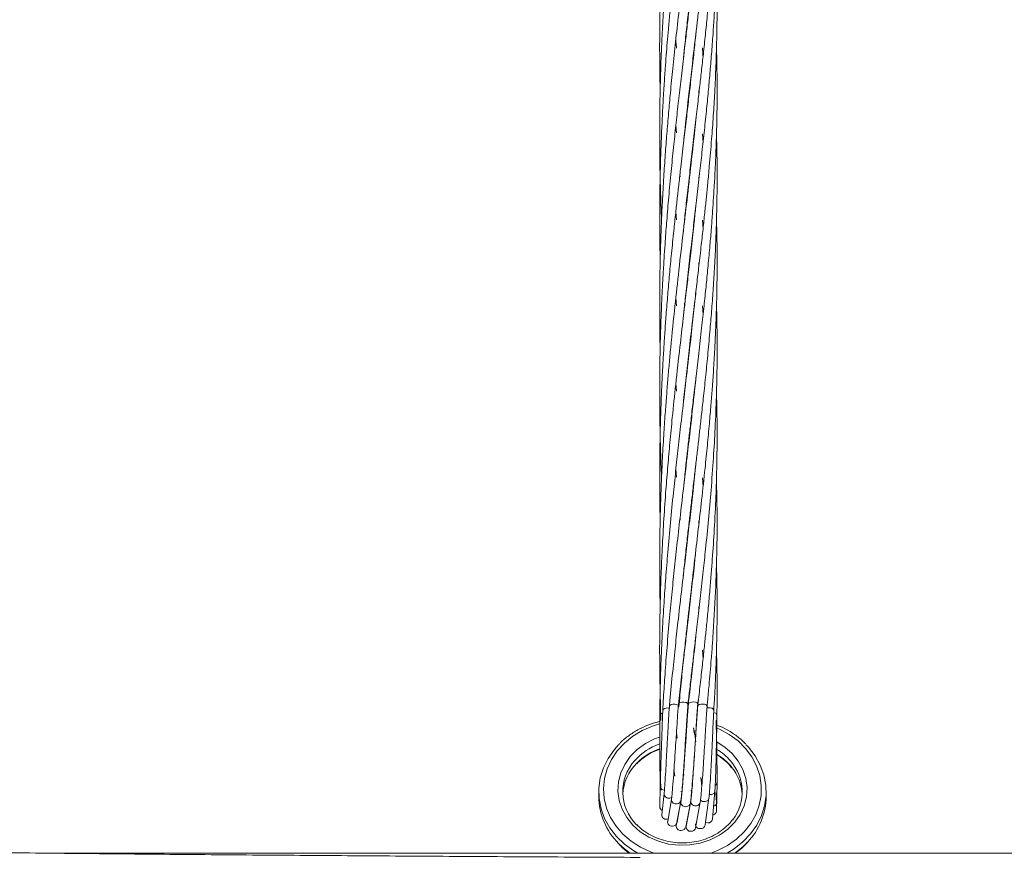
# Model space of a CAD drawing. Units: millimetres. Extents: x -312 to 891, y -148 to 515.
# Drawn here: x 426 to 446, y 255 to 272 of the extents above; entities that cross this region are included whole.
import ezdxf

# ---------------------------------------------------------------- set-up
doc = ezdxf.new("R2010")
doc.units = ezdxf.units.MM

msp = doc.modelspace()

# ---------------------------------------------------------------- linework, layer by layer
at = {"color": 7, "linetype": 'Continuous', "lineweight": 15}
for p, q in [((440.008, 271.431), (440.006, 271.447)), ((440.008, 271.462), (440.009, 271.446)), ((439.907, 270.52), (439.903, 270.553)), ((439.906, 270.581), (439.91, 270.548)), ((440.1, 270.55), (440.105, 270.5)), ((439.635, 269.667), (439.621, 269.826)), ((440.176, 269.65), (440.189, 269.459)), ((439.713, 268.751), (439.708, 268.808)), ((439.906, 268.72), (439.902, 268.753)), ((439.906, 268.784), (439.91, 268.752)), ((440.1, 268.744), (440.104, 268.695)), ((439.804, 267.868), (439.806, 267.851)), ((439.806, 267.851), (439.804, 267.868)), ((440.008, 267.835), (440.006, 267.851)), ((440.008, 267.867), (440.01, 267.851)), ((440.176, 267.842), (440.19, 267.661)), ((439.906, 266.921), (439.902, 266.954)), ((439.906, 266.985), (439.91, 266.952)), ((440.1, 266.952), (440.105, 266.904)), ((439.634, 266.053), (439.621, 266.22)), ((439.799, 266.107), (439.806, 266.053)), ((439.805, 266.051), (439.799, 266.107)), ((440.008, 266.067), (440.009, 266.051)), ((440.008, 266.039), (440.006, 266.055)), ((440.176, 266.052), (440.19, 265.869)), ((439.906, 265.122), (439.902, 265.156)), ((439.906, 265.186), (439.91, 265.153)), ((439.634, 264.266), (439.621, 264.426)), ((440.008, 264.269), (440.009, 264.252)), ((439.906, 263.389), (439.91, 263.355)), ((439.906, 263.323), (439.902, 263.357)), ((439.635, 262.471), (439.622, 262.64)), ((440.008, 262.441), (440.006, 262.456)), ((440.008, 262.473), (440.009, 262.458)), ((440.176, 262.454), (440.189, 262.269)), ((439.714, 261.574), (439.709, 261.622)), ((439.906, 261.524), (439.902, 261.559)), ((440.1, 261.556), (440.104, 261.507)), ((440.008, 260.642), (440.006, 260.659)), ((440.008, 260.673), (440.01, 260.656)), ((439.906, 259.793), (439.91, 259.761)), ((440.099, 259.769), (440.105, 259.711)), ((440.176, 258.858), (440.19, 258.676)), ((439.906, 257.929), (439.902, 257.962)), ((439.906, 257.996), (439.91, 257.963)), ((440.086, 257.817), (440.073, 257.68)), ((439.849, 257.258), (439.841, 257.256)), ((439.647, 257.012), (439.634, 257.128)), ((439.832, 256.974), (439.828, 256.993)), ((439.794, 256.445), (439.789, 256.447)), ((439.603, 256.218), (439.581, 256.361)), ((439.78, 256.253), (439.777, 256.27)), ((439.779, 256.293), (439.788, 256.242)), ((440.145, 256.194), (440.165, 256.014)), ((439.293, 256.015), (439.287, 255.581)), ((439.296, 256.186), (439.316, 255.93)), ((440.469, 255.49), (440.483, 256.091)), ((438.01, 255.894), (438.01, 255.794)), ((439.377, 255.857), (439.329, 255.414)), ((439.752, 255.905), (439.729, 255.903)), ((439.957, 255.923), (439.936, 255.921)), ((440.386, 255.323), (440.438, 255.912)), ((440.469, 255.672), (440.46, 255.872)), ((441.51, 255.794), (441.51, 255.894)), ((439.53, 255.74), (439.451, 255.276)), ((439.728, 255.684), (439.631, 255.19)), ((439.649, 255.252), (439.728, 255.714)), ((439.828, 255.161), (439.925, 255.656)), ((439.934, 255.7), (439.837, 255.171)), ((440.034, 255.143), (440.132, 255.674)), ((440.231, 255.2), (440.314, 255.765)), ((483.716, 254.611), (426.542, 254.611))]:
    msp.add_line(p, q, dxfattribs=at)
at = {"color": 8, "linetype": 'Continuous', "lineweight": 15}
for p, q in [((440.021, 257.091), (440.039, 257.088)), ((440.358, 255.834), (440.32, 255.834))]:
    msp.add_line(p, q, dxfattribs=at)
at = {"color": 8, "linetype": 'Continuous', "lineweight": 15, "flags": 128}
for points in [[(439.497, 257.64), (439.46, 257.646), (439.421, 257.644), (439.386, 257.635), (439.361, 257.62), (439.349, 257.601), (439.348, 257.595)], [(439.345, 257.539), (439.324, 257.533), (439.299, 257.518), (439.286, 257.499), (439.286, 257.493)], [(439.281, 257.312), (439.135, 257.267), (438.92, 257.174), (438.722, 257.055), (438.546, 256.913), (438.396, 256.749), (438.276, 256.569), (438.186, 256.375), (438.131, 256.172), (438.11, 255.964), (438.124, 255.756), (438.173, 255.552), (438.256, 255.356), (438.371, 255.172), (438.516, 255.006), (438.687, 254.859), (438.881, 254.735), (439.093, 254.637), (439.166, 254.611)], [(440.353, 254.611), (440.494, 254.665), (440.701, 254.771), (440.888, 254.902), (441.052, 255.055), (441.187, 255.228), (441.293, 255.415), (441.365, 255.614), (441.404, 255.82), (441.407, 256.029), (441.375, 256.236), (441.309, 256.436), (441.21, 256.626), (441.08, 256.802), (440.921, 256.959), (440.738, 257.095), (440.534, 257.206), (440.471, 257.234)], [(440.483, 256.931), (440.642, 256.83), (440.798, 256.692), (440.926, 256.534), (441.022, 256.36), (441.083, 256.174), (441.109, 255.982), (441.098, 255.789), (441.05, 255.601), (440.967, 255.421), (440.851, 255.256), (440.706, 255.11), (440.534, 254.987), (440.342, 254.889), (440.133, 254.821), (439.915, 254.783), (439.692, 254.777), (439.471, 254.802), (439.258, 254.859), (439.058, 254.945), (438.878, 255.059), (438.722, 255.197), (438.594, 255.355), (438.498, 255.529), (438.436, 255.715), (438.41, 255.907), (438.422, 256.099), (438.469, 256.288), (438.552, 256.467), (438.668, 256.632), (438.814, 256.778), (438.985, 256.902), (439.178, 256.999), (439.28, 257.037)], [(440.046, 256.948), (440.033, 256.951), (440.029, 256.952)], [(439.536, 255.779), (439.532, 255.776), (439.496, 255.763)], [(438.426, 254.814), (438.549, 254.7), (438.666, 254.611)], [(440.853, 254.611), (441.023, 254.745), (441.117, 254.838)]]:
    msp.add_lwpolyline(points, dxfattribs=at)
at = {"color": 7, "linetype": 'Continuous', "lineweight": 15, "flags": 128}
for points in [[(439.635, 257.72), (439.597, 257.726), (439.559, 257.725), (439.524, 257.716), (439.498, 257.7), (439.486, 257.681), (439.486, 257.678)], [(439.824, 257.764), (439.787, 257.771), (439.748, 257.769), (439.713, 257.76), (439.687, 257.745), (439.675, 257.726), (439.675, 257.721)], [(440.032, 257.765), (439.994, 257.772), (439.956, 257.77), (439.921, 257.761), (439.895, 257.746), (439.883, 257.727), (439.882, 257.722)], [(440.222, 257.723), (440.185, 257.729), (440.146, 257.728), (440.112, 257.719), (440.086, 257.703), (440.074, 257.684), (440.073, 257.68)], [(438.829, 254.611), (438.741, 254.662), (438.549, 254.8), (438.381, 254.961), (438.242, 255.14), (438.133, 255.335), (438.058, 255.541), (438.017, 255.754), (438.012, 255.971), (438.042, 256.185), (438.108, 256.394), (438.207, 256.593), (438.337, 256.777), (438.417, 256.866)], [(441.093, 256.877), (441.138, 256.828), (441.278, 256.649), (441.386, 256.454), (441.462, 256.248), (441.502, 256.034), (441.508, 255.818), (441.477, 255.603), (441.412, 255.395), (441.313, 255.196), (441.182, 255.012), (441.023, 254.845), (440.838, 254.7), (440.691, 254.611)], [(440.288, 255.243), (440.25, 255.25), (440.239, 255.254)]]:
    msp.add_lwpolyline(points, dxfattribs=at)
at = {"color": 7, "linetype": 'Continuous', "lineweight": 15}
for centre, radius, start, end in [((439.63, 257.664), 0.0556, 8.9352, 85.7159), ((439.82, 257.709), 0.0554, 8.3008, 85.8328), ((440.028, 257.71), 0.0554, 8.2087, 85.8497), ((440.218, 257.668), 0.0555, 8.6967, 85.7599), ((440.425, 257.486), 0.0568, 11.5607, 85.2271), ((439.518, 255.779), 1.009, 134.9781, 176.2918), ((439.491, 255.894), 0.978, 137.8658, 224.9915), ((440.038, 255.895), 0.97, 322.7349, 41.8667), ((440.018, 255.784), 0.992, 3.4832, 39.2974), ((439.418, 255.813), 1.408, 180.7567, 225.201), ((440.11, 255.81), 1.4, 315.9919, 359.362), ((439.369, 255.585), 0.0859, 182.9739, 248.8009), ((439.624, 255.733), 0.0938, 177.1634, 285.6987), ((439.639, 255.733), 0.0907, 276.1701, 349.5231), ((439.821, 255.676), 0.0937, 176.7244, 285.7279), ((439.836, 255.676), 0.0908, 276.1852, 349.237), ((440.028, 255.693), 0.0938, 177.3866, 285.6838), ((440.043, 255.693), 0.0906, 276.143, 350.0367), ((440.214, 255.798), 0.109, 224.698, 280.8004), ((440.225, 255.781), 0.0904, 276.0918, 351.0132), ((440.385, 255.675), 0.0876, 286.8941, 358.7426), ((439.423, 255.414), 0.096, 179.8923, 292.8861), ((440.381, 255.499), 0.0916, 277.5792, 353.8263), ((439.539, 255.266), 0.0897, 173.5602, 276.1767), ((439.555, 255.272), 0.0952, 266.3613, 348.2842), ((439.719, 255.177), 0.0894, 171.6894, 276.2893), ((439.735, 255.183), 0.0955, 266.4516, 346.8126), ((439.926, 255.158), 0.0895, 172.0581, 276.2703), ((440.124, 255.213), 0.0898, 174.2265, 276.1428), ((440.14, 255.219), 0.0952, 266.3663, 348.2709), ((440.294, 255.338), 0.0947, 266.2283, 350.5577), ((439.942, 255.164), 0.0955, 266.4473, 346.9144)]:
    msp.add_arc(centre, radius, start, end, dxfattribs=at)
at = {"color": 8, "linetype": 'Continuous', "lineweight": 15}
for centre, radius, start, end in [((440.314, 257.466), 0.185, 74.5325, 103.6836), ((440.359, 257.588), 0.056, 9.813, 85.5533), ((439.694, 255.717), 1.248, 109.5035, 138.1008), ((439.698, 255.609), 1.256, 109.5191, 135.2969), ((439.869, 255.768), 1.181, 40.9673, 58.868), ((439.873, 255.674), 1.174, 38.9883, 58.4865), ((439.385, 256.017), 0.0913, 181.5706, 268.6977), ((440.402, 256.094), 0.0815, 302.004, 358.4953), ((439.471, 255.854), 0.0941, 178.95, 285.5786), ((440.349, 255.923), 0.0898, 275.929, 354.1726)]:
    msp.add_arc(centre, radius, start, end, dxfattribs=at)
at = {"color": 7, "linetype": 'Continuous', "lineweight": 15}
for points, knots in [([(439.764, 274.682), (439.754, 274.599), (439.722, 274.321), (439.675, 273.916), (439.625, 273.454), (439.58, 273.033), (439.536, 272.598), (439.497, 272.193), (439.467, 271.851), (439.442, 271.561), (439.42, 271.286), (439.398, 270.986), (439.374, 270.635), (439.35, 270.238), (439.329, 269.815), (439.312, 269.403), (439.3, 269.034), (439.291, 268.682), (439.285, 268.307), (439.283, 267.853), (439.284, 267.412), (439.292, 267.122), (439.295, 267.009)], [0, 0, 0, 0, 0.033812, 0.113322, 0.163325, 0.218924, 0.281047, 0.335784, 0.378674, 0.41508, 0.449376, 0.486234, 0.532121, 0.585384, 0.640204, 0.695578, 0.744232, 0.782242, 0.831023, 0.888328, 0.956508, 1, 1, 1, 1]), ([(439.967, 274.647), (439.963, 274.616), (439.945, 274.452), (439.91, 274.14), (439.854, 273.662), (439.795, 273.152), (439.734, 272.634), (439.676, 272.118), (439.616, 271.583), (439.559, 271.032), (439.51, 270.537), (439.469, 270.08), (439.433, 269.65), (439.399, 269.204), (439.367, 268.73), (439.34, 268.247), (439.319, 267.801), (439.306, 267.425), (439.297, 267.111), (439.29, 266.807), (439.285, 266.475), (439.283, 266.093), (439.285, 265.676), (439.288, 265.36), (439.293, 265.184), (439.294, 265.151)], [0, 0, 0, 0, 0.010555, 0.054625, 0.103676, 0.168447, 0.221976, 0.272121, 0.33483, 0.393624, 0.447301, 0.491588, 0.537228, 0.581958, 0.630651, 0.684889, 0.731564, 0.768271, 0.800698, 0.828243, 0.861807, 0.902828, 0.945858, 0.989639, 1, 1, 1, 1]), ([(439.55, 274.535), (439.546, 274.49), (439.521, 274.252), (439.486, 273.87), (439.443, 273.375), (439.406, 272.899), (439.372, 272.402), (439.346, 271.95), (439.327, 271.569), (439.313, 271.242), (439.302, 270.894), (439.29, 270.46), (439.283, 269.958), (439.283, 269.434), (439.288, 268.977), (439.297, 268.572), (439.308, 268.208), (439.318, 267.967), (439.322, 267.852)], [0, 0, 0, 0, 0.020656, 0.10977, 0.174552, 0.245867, 0.324987, 0.398154, 0.448843, 0.495501, 0.5445, 0.604197, 0.689088, 0.767955, 0.837356, 0.8925, 0.948371, 1, 1, 1, 1]), ([(439.778, 271.208), (439.781, 271.235), (439.798, 271.407), (439.832, 271.718), (439.88, 272.153), (439.931, 272.602), (439.99, 273.109), (440.052, 273.642), (440.112, 274.157), (440.147, 274.473), (440.163, 274.614)], [0, 0, 0, 0, 0.0233, 0.147724, 0.268929, 0.401263, 0.540819, 0.715373, 0.873593, 1, 1, 1, 1]), ([(440.128, 274.453), (440.128, 274.448), (440.114, 274.278), (440.08, 273.924), (440.027, 273.398), (439.97, 272.877), (439.918, 272.417), (439.872, 272.014), (439.826, 271.627), (439.777, 271.203), (439.724, 270.746), (439.671, 270.283), (439.621, 269.826), (439.571, 269.354), (439.521, 268.853), (439.474, 268.342), (439.433, 267.856), (439.403, 267.454), (439.38, 267.125), (439.362, 266.833), (439.344, 266.514), (439.326, 266.148), (439.309, 265.739), (439.296, 265.308), (439.288, 264.897), (439.284, 264.54), (439.283, 264.215), (439.285, 263.876), (439.29, 263.487), (439.301, 263.041), (439.312, 262.693), (439.321, 262.493), (439.322, 262.461)], [0, 0, 0, 0, 0.001411, 0.045449, 0.09456, 0.14108, 0.182513, 0.214698, 0.245694, 0.2827, 0.32363, 0.362248, 0.400092, 0.438893, 0.480434, 0.524956, 0.565381, 0.600203, 0.623674, 0.645638, 0.671541, 0.701467, 0.734507, 0.770959, 0.805814, 0.833665, 0.857298, 0.884534, 0.915584, 0.951581, 0.992279, 1, 1, 1, 1]), ([(439.387, 274.409), (439.385, 274.382), (439.369, 274.164), (439.348, 273.795), (439.325, 273.335), (439.311, 272.974), (439.301, 272.659), (439.293, 272.337), (439.285, 271.934), (439.282, 271.455), (439.285, 270.98), (439.291, 270.679), (439.294, 270.559)], [0, 0, 0, 0, 0.021001, 0.171081, 0.289712, 0.380768, 0.452539, 0.535443, 0.630703, 0.766187, 0.906945, 1, 1, 1, 1]), ([(439.777, 267.607), (439.789, 267.718), (439.815, 267.968), (439.859, 268.373), (439.91, 268.822), (439.965, 269.295), (440.02, 269.764), (440.071, 270.208), (440.116, 270.599), (440.157, 270.962), (440.198, 271.332), (440.239, 271.721), (440.28, 272.129), (440.32, 272.555), (440.362, 273.039), (440.4, 273.548), (440.429, 274.014), (440.442, 274.29), (440.447, 274.399)], [0, 0, 0, 0, 0.046677, 0.105926, 0.172477, 0.23871, 0.309856, 0.375839, 0.432128, 0.48156, 0.536015, 0.596065, 0.654808, 0.718913, 0.787837, 0.873328, 0.9503, 1, 1, 1, 1]), ([(439.782, 269.447), (439.785, 269.479), (439.817, 269.808), (439.889, 270.437), (439.986, 271.282), (440.063, 271.935), (440.118, 272.413), (440.16, 272.784), (440.206, 273.199), (440.251, 273.635), (440.293, 274.055), (440.317, 274.325), (440.328, 274.448)], [0, 0, 0, 0, 0.018449, 0.189903, 0.368964, 0.517764, 0.580275, 0.656847, 0.742421, 0.832706, 0.923651, 1, 1, 1, 1]), ([(439.779, 265.821), (439.782, 265.86), (439.801, 266.039), (439.839, 266.392), (439.893, 266.88), (439.951, 267.382), (440.007, 267.86), (440.062, 268.333), (440.116, 268.799), (440.169, 269.271), (440.218, 269.722), (440.264, 270.162), (440.303, 270.572), (440.339, 270.967), (440.372, 271.37), (440.401, 271.768), (440.427, 272.19), (440.451, 272.657), (440.471, 273.203), (440.483, 273.74), (440.483, 274.09), (440.483, 274.24)], [0, 0, 0, 0, 0.013078, 0.060495, 0.120128, 0.18004, 0.232935, 0.285817, 0.345015, 0.396781, 0.452214, 0.505556, 0.554045, 0.59934, 0.648504, 0.699986, 0.744235, 0.802558, 0.871136, 0.944553, 1, 1, 1, 1]), ([(439.776, 264.001), (439.779, 264.028), (439.798, 264.212), (439.836, 264.563), (439.893, 265.076), (439.952, 265.592), (440.008, 266.075), (440.058, 266.498), (440.105, 266.908), (440.151, 267.307), (440.193, 267.691), (440.228, 268.023), (440.26, 268.326), (440.29, 268.635), (440.328, 269.04), (440.367, 269.51), (440.405, 270.025), (440.436, 270.538), (440.459, 271.051), (440.474, 271.537), (440.483, 272.004), (440.484, 272.481), (440.48, 272.902), (440.473, 273.157), (440.47, 273.236)], [0, 0, 0, 0, 0.008158, 0.056539, 0.108472, 0.167238, 0.217845, 0.260722, 0.301572, 0.348388, 0.38876, 0.425271, 0.455925, 0.487506, 0.52608, 0.588427, 0.64247, 0.696436, 0.75874, 0.81374, 0.858873, 0.914905, 0.973615, 1, 1, 1, 1]), ([(440.042, 271.757), (440.037, 271.708), (440.018, 271.521), (439.981, 271.18), (439.933, 270.748), (439.884, 270.32), (439.835, 269.895), (439.781, 269.442), (439.731, 269.006), (439.687, 268.622), (439.651, 268.303), (439.616, 267.977), (439.575, 267.591), (439.531, 267.161), (439.489, 266.716), (439.452, 266.288), (439.419, 265.884), (439.392, 265.507), (439.369, 265.158), (439.348, 264.794), (439.328, 264.399), (439.311, 263.989), (439.299, 263.603), (439.291, 263.257), (439.286, 262.938), (439.283, 262.542), (439.283, 262.089), (439.29, 261.737), (439.294, 261.577)], [0, 0, 0, 0, 0.01532, 0.058368, 0.106267, 0.148935, 0.190006, 0.235897, 0.286593, 0.321765, 0.351013, 0.381847, 0.418732, 0.465398, 0.508434, 0.549107, 0.590196, 0.625828, 0.658279, 0.690906, 0.730825, 0.771931, 0.808592, 0.841329, 0.870674, 0.899655, 0.954271, 1, 1, 1, 1]), ([(439.635, 271.437), (439.633, 271.462), (439.627, 271.521), (439.623, 271.581), (439.621, 271.616)], [0, 0, 0, 0, 0.41244, 1, 1, 1, 1]), ([(439.778, 262.223), (439.788, 262.312), (439.808, 262.513), (439.842, 262.817), (439.877, 263.131), (439.911, 263.44), (439.95, 263.772), (439.994, 264.154), (440.045, 264.59), (440.102, 265.078), (440.158, 265.57), (440.208, 266.034), (440.252, 266.449), (440.292, 266.855), (440.328, 267.25), (440.36, 267.628), (440.385, 267.953), (440.405, 268.251), (440.425, 268.555), (440.446, 268.953), (440.465, 269.417), (440.479, 269.927), (440.485, 270.435), (440.483, 270.945), (440.475, 271.295), (440.471, 271.458)], [0, 0, 0, 0, 0.027561, 0.061837, 0.094271, 0.12508, 0.158319, 0.198247, 0.245432, 0.296088, 0.353352, 0.402924, 0.446085, 0.48792, 0.535212, 0.575609, 0.612088, 0.642719, 0.674295, 0.712861, 0.775168, 0.829172, 0.883118, 0.945392, 1, 1, 1, 1]), ([(440.176, 271.449), (440.179, 271.414), (440.184, 271.352), (440.188, 271.29), (440.19, 271.262)], [0, 0, 0, 0, 0.559526, 1, 1, 1, 1]), ([(440.043, 269.967), (440.043, 269.962), (440.015, 269.682), (439.955, 269.148), (439.867, 268.372), (439.776, 267.598), (439.687, 266.826), (439.597, 266.012), (439.53, 265.355), (439.482, 264.837), (439.453, 264.499), (439.425, 264.154), (439.396, 263.771), (439.366, 263.317), (439.341, 262.871), (439.323, 262.485), (439.312, 262.21), (439.304, 261.978), (439.298, 261.755), (439.292, 261.506), (439.287, 261.225), (439.283, 260.845), (439.284, 260.38), (439.288, 259.989), (439.293, 259.781), (439.294, 259.753)], [0, 0, 0, 0, 0.0016357, 0.0876097, 0.1650252, 0.2396169, 0.3222306, 0.3965156, 0.4812496, 0.5150449, 0.5478609, 0.5796386, 0.6150352, 0.6586534, 0.7102744, 0.7428425, 0.7689673, 0.788689, 0.8088242, 0.8324471, 0.8596589, 0.8886382, 0.9405068, 0.9920838, 1, 1, 1, 1]), ([(439.777, 260.413), (439.79, 260.536), (439.817, 260.798), (439.858, 261.171), (439.898, 261.527), (439.937, 261.861), (439.977, 262.205), (440.017, 262.549), (440.055, 262.878), (440.09, 263.178), (440.124, 263.478), (440.161, 263.805), (440.203, 264.187), (440.248, 264.616), (440.295, 265.083), (440.336, 265.544), (440.373, 265.995), (440.405, 266.435), (440.433, 266.899), (440.454, 267.339), (440.468, 267.723), (440.476, 268.021), (440.481, 268.291), (440.483, 268.573), (440.484, 268.942), (440.48, 269.306), (440.473, 269.562), (440.47, 269.65)], [0, 0, 0, 0, 0.037775, 0.080486, 0.115653, 0.148653, 0.184873, 0.223816, 0.257479, 0.289318, 0.319507, 0.353505, 0.394384, 0.442718, 0.492468, 0.546407, 0.593694, 0.641151, 0.691825, 0.747534, 0.78801, 0.819968, 0.846986, 0.878266, 0.914289, 0.970502, 1, 1, 1, 1]), ([(440.042, 268.162), (440.037, 268.11), (440.02, 267.946), (439.984, 267.611), (439.936, 267.177), (439.883, 266.715), (439.83, 266.26), (439.771, 265.76), (439.699, 265.134), (439.622, 264.445), (439.552, 263.775), (439.498, 263.209), (439.453, 262.705), (439.41, 262.174), (439.37, 261.597), (439.337, 261.007), (439.312, 260.431), (439.294, 259.864), (439.284, 259.292), (439.282, 258.727), (439.288, 258.188), (439.298, 257.741), (439.307, 257.478), (439.31, 257.385)], [0, 0, 0, 0, 0.015549, 0.048485, 0.098623, 0.142592, 0.182838, 0.230172, 0.286376, 0.361061, 0.425131, 0.473849, 0.51814, 0.563918, 0.619403, 0.675919, 0.724295, 0.776011, 0.829426, 0.879074, 0.928606, 0.974912, 1, 1, 1, 1]), ([(439.634, 267.852), (439.631, 267.886), (439.626, 267.943), (439.622, 268), (439.621, 268.022)], [0, 0, 0, 0, 0.615079, 1, 1, 1, 1]), ([(439.685, 257.673), (439.7, 257.836), (439.731, 258.164), (439.778, 258.625), (439.823, 259.055), (439.879, 259.56), (439.946, 260.146), (440.022, 260.791), (440.092, 261.399), (440.163, 262.016), (440.226, 262.598), (440.28, 263.131), (440.321, 263.571), (440.354, 263.964), (440.383, 264.333), (440.41, 264.719), (440.439, 265.203), (440.463, 265.751), (440.481, 266.395), (440.485, 267.013), (440.481, 267.509), (440.473, 267.761), (440.47, 267.831)], [0, 0, 0, 0, 0.0455453, 0.0914166, 0.1291797, 0.1668002, 0.2344949, 0.2963285, 0.3523038, 0.4109664, 0.4772723, 0.5248191, 0.5701086, 0.6089953, 0.6429036, 0.6812083, 0.7257963, 0.7897666, 0.8481055, 0.9229473, 0.9785577, 1, 1, 1, 1]), ([(440.041, 266.351), (440.034, 266.283), (440.01, 266.05), (439.963, 265.621), (439.893, 265.007), (439.816, 264.344), (439.741, 263.702), (439.679, 263.156), (439.623, 262.652), (439.566, 262.113), (439.508, 261.526), (439.455, 260.93), (439.41, 260.37), (439.372, 259.827), (439.339, 259.255), (439.313, 258.674), (439.296, 258.126), (439.288, 257.741), (439.286, 257.538), (439.286, 257.493)], [0, 0, 0, 0, 0.024463, 0.083307, 0.152269, 0.241384, 0.315508, 0.374228, 0.428822, 0.486768, 0.556395, 0.626082, 0.685971, 0.742784, 0.805832, 0.874161, 0.933482, 0.985278, 1, 1, 1, 1]), ([(439.874, 257.716), (439.885, 257.812), (439.91, 258.031), (439.947, 258.35), (439.987, 258.699), (440.031, 259.076), (440.082, 259.516), (440.138, 260.003), (440.192, 260.492), (440.249, 261.022), (440.304, 261.586), (440.36, 262.222), (440.407, 262.859), (440.445, 263.512), (440.471, 264.169), (440.484, 264.803), (440.484, 265.405), (440.479, 265.809), (440.471, 266.032), (440.47, 266.063)], [0, 0, 0, 0, 0.032623, 0.074962, 0.110015, 0.153456, 0.206117, 0.263781, 0.324727, 0.379161, 0.452862, 0.527129, 0.609848, 0.685332, 0.76659, 0.851012, 0.918201, 0.988535, 1, 1, 1, 1]), ([(440.041, 264.559), (440.034, 264.484), (440.013, 264.283), (439.975, 263.93), (439.924, 263.476), (439.861, 262.925), (439.79, 262.323), (439.718, 261.703), (439.654, 261.133), (439.595, 260.595), (439.541, 260.071), (439.488, 259.515), (439.438, 258.938), (439.396, 258.378), (439.367, 257.936), (439.353, 257.684), (439.348, 257.596)], [0, 0, 0, 0, 0.033908, 0.090847, 0.158346, 0.236388, 0.334622, 0.422088, 0.505711, 0.580673, 0.652711, 0.72916, 0.816088, 0.895389, 0.963355, 1, 1, 1, 1]), ([(440.008, 264.239), (440.008, 264.24), (440.007, 264.245), (440.007, 264.251), (440.006, 264.255)], [0, 0, 0, 0, 0.16591, 1, 1, 1, 1]), ([(440.082, 257.717), (440.09, 257.789), (440.115, 257.999), (440.153, 258.337), (440.194, 258.711), (440.229, 259.041), (440.262, 259.36), (440.296, 259.701), (440.329, 260.066), (440.359, 260.421), (440.392, 260.856), (440.428, 261.404), (440.457, 261.993), (440.474, 262.528), (440.482, 262.97), (440.484, 263.375), (440.482, 263.733), (440.477, 264.021), (440.472, 264.195), (440.47, 264.262)], [0, 0, 0, 0, 0.031576, 0.093162, 0.150735, 0.198851, 0.242219, 0.294613, 0.353772, 0.408238, 0.456956, 0.552976, 0.660608, 0.730482, 0.802587, 0.866471, 0.919134, 0.969002, 1, 1, 1, 1]), ([(440.043, 262.771), (440.042, 262.764), (440.023, 262.573), (439.984, 262.213), (439.925, 261.687), (439.866, 261.175), (439.803, 260.634), (439.735, 260.057), (439.67, 259.485), (439.609, 258.931), (439.553, 258.384), (439.511, 257.961), (439.489, 257.717), (439.486, 257.677)], [0, 0, 0, 0, 0.004328, 0.116455, 0.217442, 0.321242, 0.42289, 0.539527, 0.661842, 0.757627, 0.860966, 0.977332, 1, 1, 1, 1]), ([(440.273, 257.675), (440.276, 257.711), (440.291, 257.859), (440.313, 258.097), (440.339, 258.39), (440.363, 258.682), (440.403, 259.205), (440.448, 259.941), (440.479, 260.85), (440.488, 261.672), (440.475, 262.192), (440.47, 262.43)], [0, 0, 0, 0, 0.022134, 0.091223, 0.147883, 0.205279, 0.273119, 0.476374, 0.668892, 0.848664, 1, 1, 1, 1]), ([(439.906, 261.592), (439.907, 261.585), (439.908, 261.573), (439.909, 261.562), (439.91, 261.558)], [0, 0, 0, 0, 0.6437784, 1, 1, 1, 1]), ([(440.042, 260.972), (440.031, 260.862), (440.002, 260.58), (439.952, 260.127), (439.895, 259.626), (439.841, 259.165), (439.788, 258.705), (439.732, 258.234), (439.694, 257.892), (439.675, 257.722)], [0, 0, 0, 0, 0.1039, 0.266341, 0.424294, 0.569755, 0.691824, 0.846142, 1, 1, 1, 1]), ([(440.413, 257.598), (440.417, 257.651), (440.428, 257.819), (440.444, 258.139), (440.464, 258.594), (440.479, 259.129), (440.485, 259.694), (440.483, 260.205), (440.473, 260.521), (440.469, 260.656)], [0, 0, 0, 0, 0.05215, 0.163987, 0.31241, 0.498368, 0.689736, 0.867768, 1, 1, 1, 1]), ([(439.906, 259.726), (439.906, 259.727), (439.905, 259.738), (439.903, 259.749), (439.902, 259.759)], [0, 0, 0, 0, 0.109958, 1, 1, 1, 1]), ([(440.038, 259.136), (440.018, 258.944), (439.97, 258.477), (439.915, 258.002), (439.882, 257.723)], [0, 0, 0, 0, 0.412757, 1, 1, 1, 1]), ([(440.48, 257.498), (440.48, 257.551), (440.483, 257.717), (440.484, 258.035), (440.482, 258.437), (440.474, 258.727), (440.47, 258.865)], [0, 0, 0, 0, 0.116076, 0.365585, 0.696659, 1, 1, 1, 1]), ([(439.486, 257.677), (439.482, 257.624), (439.476, 257.522), (439.464, 257.326), (439.452, 257.112), (439.441, 256.9), (439.431, 256.719), (439.421, 256.529), (439.408, 256.3), (439.396, 256.102), (439.385, 255.951), (439.38, 255.888), (439.377, 255.856)], [0, 0, 0, 0, 0.084346, 0.160732, 0.289948, 0.388537, 0.460188, 0.549312, 0.669813, 0.82052, 0.90683, 1, 1, 1, 1]), ([(439.675, 257.722), (439.67, 257.665), (439.662, 257.558), (439.648, 257.349), (439.633, 257.12), (439.619, 256.892), (439.606, 256.696), (439.592, 256.488), (439.575, 256.236), (439.559, 256.034), (439.547, 255.894), (439.539, 255.81), (439.533, 255.762), (439.53, 255.738)], [0, 0, 0, 0, 0.083443, 0.159147, 0.287383, 0.385119, 0.456346, 0.546035, 0.667019, 0.818593, 0.875861, 0.936336, 1, 1, 1, 1]), ([(439.883, 257.723), (439.878, 257.667), (439.87, 257.559), (439.855, 257.35), (439.84, 257.119), (439.825, 256.888), (439.811, 256.687), (439.797, 256.472), (439.778, 256.21), (439.76, 255.998), (439.746, 255.85), (439.737, 255.76), (439.731, 255.708), (439.727, 255.682)], [0, 0, 0, 0, 0.082487, 0.157469, 0.284671, 0.381523, 0.452347, 0.542557, 0.664028, 0.816554, 0.874346, 0.935492, 1, 1, 1, 1]), ([(439.728, 255.716), (439.732, 255.749), (439.74, 255.813), (439.753, 255.955), (439.767, 256.13), (439.781, 256.325), (439.794, 256.507), (439.807, 256.717), (439.825, 256.997), (439.842, 257.254), (439.855, 257.455), (439.865, 257.588), (439.871, 257.673), (439.874, 257.717)], [0, 0, 0, 0, 0.081809, 0.156238, 0.282555, 0.378587, 0.449016, 0.539497, 0.66127, 0.814608, 0.872887, 0.934672, 1, 1, 1, 1]), ([(439.925, 255.659), (439.93, 255.695), (439.938, 255.763), (439.953, 255.915), (439.969, 256.099), (439.984, 256.303), (439.998, 256.492), (440.013, 256.708), (440.032, 256.994), (440.049, 257.254), (440.063, 257.457), (440.072, 257.589), (440.079, 257.674), (440.082, 257.718)], [0, 0, 0, 0, 0.082816, 0.158008, 0.285412, 0.382351, 0.453159, 0.543157, 0.664431, 0.816759, 0.874483, 0.935561, 1, 1, 1, 1]), ([(440.073, 257.68), (440.07, 257.627), (440.063, 257.526), (440.05, 257.328), (440.037, 257.108), (440.024, 256.887), (440.012, 256.693), (439.998, 256.484), (439.981, 256.226), (439.965, 256.017), (439.952, 255.869), (439.943, 255.778), (439.937, 255.725), (439.934, 255.698)], [0, 0, 0, 0, 0.0814868, 0.1557117, 0.281834, 0.3777741, 0.4482175, 0.5389002, 0.6608578, 0.8143866, 0.8727352, 0.9345938, 1, 1, 1, 1]), ([(440.133, 255.677), (440.137, 255.713), (440.145, 255.782), (440.159, 255.935), (440.173, 256.118), (440.188, 256.319), (440.2, 256.504), (440.213, 256.713), (440.23, 256.989), (440.246, 257.259), (440.261, 257.497), (440.269, 257.615), (440.273, 257.676)], [0, 0, 0, 0, 0.083774, 0.159697, 0.288155, 0.385989, 0.457213, 0.546701, 0.667493, 0.818876, 0.905846, 1, 1, 1, 1]), ([(439.286, 257.493), (439.285, 257.403), (439.284, 257.24), (439.283, 256.96), (439.284, 256.681), (439.287, 256.451), (439.291, 256.286), (439.294, 256.221), (439.296, 256.186)], [0, 0, 0, 0, 0.188618, 0.3392338, 0.5447966, 0.7403977, 0.8597656, 1, 1, 1, 1]), ([(439.348, 257.596), (439.346, 257.539), (439.341, 257.43), (439.333, 257.224), (439.326, 257.005), (439.319, 256.79), (439.313, 256.616), (439.308, 256.458), (439.303, 256.3), (439.298, 256.138), (439.295, 256.058), (439.293, 256.015)], [0, 0, 0, 0, 0.101833, 0.192946, 0.343781, 0.454688, 0.544552, 0.638689, 0.737891, 0.856849, 1, 1, 1, 1]), ([(440.314, 255.766), (440.318, 255.807), (440.325, 255.885), (440.337, 256.059), (440.35, 256.275), (440.363, 256.516), (440.373, 256.71), (440.381, 256.887), (440.39, 257.087), (440.399, 257.284), (440.407, 257.461), (440.412, 257.551), (440.414, 257.598)], [0, 0, 0, 0, 0.098339, 0.188211, 0.342861, 0.46539, 0.556873, 0.626707, 0.721125, 0.845988, 0.91947, 1, 1, 1, 1]), ([(440.438, 255.913), (440.44, 255.94), (440.443, 255.993), (440.448, 256.115), (440.454, 256.284), (440.461, 256.505), (440.466, 256.729), (440.471, 256.948), (440.475, 257.153), (440.478, 257.338), (440.479, 257.445), (440.48, 257.497)], [0, 0, 0, 0, 0.074305, 0.146937, 0.287172, 0.420906, 0.548403, 0.669845, 0.785528, 0.895538, 1, 1, 1, 1]), ([(439.285, 257.364), (439.275, 257.363), (439.189, 257.346), (439.034, 257.289), (438.825, 257.193), (438.635, 257.07), (438.501, 256.964), (438.439, 256.895), (438.425, 256.879)], [0, 0, 0, 0, 0.027877, 0.25499, 0.482088, 0.709114, 0.935991, 1, 1, 1, 1]), ([(440.032, 257.004), (440.025, 257.039), (440.011, 257.113), (439.996, 257.181), (439.988, 257.217)], [0, 0, 0, 0, 0.470636, 1, 1, 1, 1]), ([(439.992, 257.228), (439.999, 257.192), (440.013, 257.124), (440.025, 257.045), (440.031, 257.008)], [0, 0, 0, 0, 0.5345, 1, 1, 1, 1]), ([(440.483, 256.091), (440.483, 256.162), (440.483, 256.312), (440.48, 256.583), (440.477, 256.827), (440.472, 257.023), (440.467, 257.219), (440.463, 257.334), (440.461, 257.392)], [0, 0, 0, 0, 0.216216, 0.45688, 0.585874, 0.719719, 0.858, 1, 1, 1, 1]), ([(441.087, 256.889), (441.039, 256.936), (440.938, 257.033), (440.756, 257.156), (440.596, 257.244), (440.494, 257.28), (440.464, 257.29)], [0, 0, 0, 0, 0.275642, 0.576763, 0.878301, 1, 1, 1, 1]), ([(439.827, 257.028), (439.83, 257.017), (439.832, 257.006), (439.834, 256.994), (439.834, 256.994)], [0, 0, 0, 0, 0.952008, 1, 1, 1, 1]), ([(438.807, 256.481), (438.837, 256.511), (438.909, 256.585), (439.051, 256.678), (439.182, 256.748), (439.264, 256.774), (439.284, 256.78)], [0, 0, 0, 0, 0.230644, 0.562783, 0.894187, 1, 1, 1, 1]), ([(440.479, 256.668), (440.529, 256.635), (440.631, 256.567), (440.733, 256.474), (440.777, 256.412), (440.787, 256.398)], [0, 0, 0, 0, 0.426131, 0.871015, 1, 1, 1, 1]), ([(440.811, 255.322), (440.8, 255.305), (440.755, 255.24), (440.651, 255.14), (440.501, 255.028), (440.331, 254.939), (440.147, 254.873), (439.954, 254.834), (439.755, 254.821), (439.557, 254.835), (439.364, 254.876), (439.181, 254.942), (439.014, 255.032), (438.887, 255.122), (438.827, 255.186), (438.808, 255.207)], [0, 0, 0, 0, 0.029177, 0.114445, 0.199449, 0.284252, 0.368915, 0.453485, 0.537991, 0.622453, 0.706882, 0.791293, 0.87571, 0.960172, 1, 1, 1, 1]), ([(438.432, 254.802), (438.445, 254.788), (438.505, 254.721), (438.58, 254.657), (438.648, 254.614), (438.653, 254.611)], [0, 0, 0, 0, 0.189273, 0.945858, 1, 1, 1, 1]), ([(440.864, 254.611), (440.911, 254.644), (441.001, 254.709), (441.074, 254.788), (441.11, 254.825)], [0, 0, 0, 0, 0.520547, 1, 1, 1, 1]), ([(438.879, 254.522), (438.85, 254.523), (438.147, 254.526), (436.773, 254.533), (434.762, 254.545), (432.762, 254.558), (430.775, 254.572), (428.803, 254.588), (426.845, 254.607), (425.078, 254.626), (423.967, 254.641), (423.501, 254.647)], [0, 0, 0, 0, 0.005598, 0.135612, 0.26565, 0.395224, 0.524182, 0.652574, 0.78045, 0.90786, 1, 1, 1, 1])]:
    msp.add_open_spline(points, degree=3, knots=knots, dxfattribs=at)

doc.saveas('drawing.dxf')
